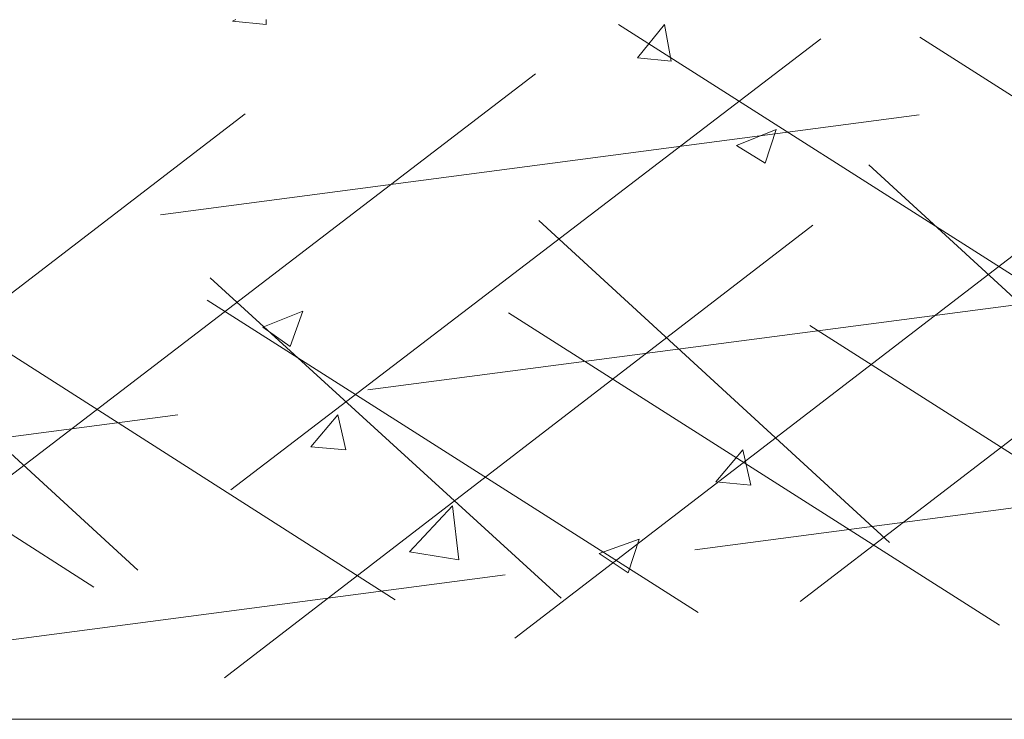
# Model space of a CAD drawing. Units: millimetres. Extents: x 0 to 10.7, y 0 to 8.6.
# Drawn here: x 4.5 to 5.6, y 3.5 to 4.3 of the extents above; entities that cross this region are included whole.
import ezdxf

# ---------------------------------------------------------------- set-up
doc = ezdxf.new("R2010")
doc.units = ezdxf.units.MM
doc.linetypes.add('PDF_IMPORT', pattern=[1, 0.8, -0.2])
doc.layers.add('PDF7_Geometry', color=7, linetype='Continuous')

msp = doc.modelspace()

# ---------------------------------------------------------------- linework, layer by layer
at = {"layer": 'PDF7_Geometry', "lineweight": 13}
for points in [[(4.7902, 4.2482), (4.7552, 4.2515), (4.7585, 4.2532)], [(4.7902, 4.2482), (4.7902, 4.2532)], [(5.2135, 4.2098), (5.1785, 4.2132), (5.2068, 4.2482)], [(5.2135, 4.2098), (5.2068, 4.2482)], [(5.3118, 4.1032), (5.2818, 4.1215), (5.3235, 4.1382)], [(5.3118, 4.1032), (5.3235, 4.1382)], [(4.8152, 3.9115), (4.7868, 3.9315), (4.8285, 3.9482)], [(4.8152, 3.9115), (4.8285, 3.9482)], [(4.8735, 3.8032), (4.8368, 3.8065), (4.8652, 3.8398)], [(4.8735, 3.8032), (4.8652, 3.8398)], [(5.2968, 3.7665), (5.2602, 3.7698), (5.2885, 3.8032)], [(5.2968, 3.7665), (5.2885, 3.8032)], [(4.9918, 3.6882), (4.9402, 3.6965), (4.9852, 3.7448)], [(4.9918, 3.6882), (4.9852, 3.7448)], [(5.1685, 3.6748), (5.1385, 3.6948), (5.1802, 3.7098)], [(5.1685, 3.6748), (5.1802, 3.7098)], [(8.4185, 3.5215), (2.6354, 3.5215)]]:
    msp.add_lwpolyline(points, dxfattribs=at)
at = {"layer": 'PDF7_Geometry', "linetype": 'PDF_IMPORT', "lineweight": 13}
for points in [[(2.6968, 3.7882), (6.1918, 4.2482)], [(2.9135, 3.6048), (7.7485, 4.2415)], [(5.1585, 4.2482), (6.1868, 3.5932)], [(4.7535, 3.7615), (5.3702, 4.2332)], [(5.4735, 4.2348), (6.5018, 3.5798)], [(4.0668, 4.2182), (4.7535, 3.5882)], [(4.4468, 3.7182), (5.0718, 4.1965)], [(4.1502, 3.6798), (4.7685, 4.1548)], [(5.3485, 3.6448), (5.9718, 4.1232)], [(4.2468, 3.5682), (8.3368, 4.1065)], [(5.4202, 4.1015), (5.7868, 3.7648)], [(5.0502, 3.6065), (5.6685, 4.0815)], [(4.7468, 3.5648), (5.3618, 4.0382)], [(5.0752, 4.0432), (5.4418, 3.7065)], [(4.0985, 3.9865), (4.6102, 3.6598)], [(4.7318, 3.9832), (5.0985, 3.6482)], [(4.4135, 3.9732), (4.9252, 3.6465)], [(4.7285, 3.9598), (5.2418, 3.6332)], [(5.0435, 3.9465), (5.5568, 3.6198)], [(5.3585, 3.9332), (5.8718, 3.6065)]]:
    msp.add_lwpolyline(points, dxfattribs=at)

doc.saveas('drawing.dxf')
